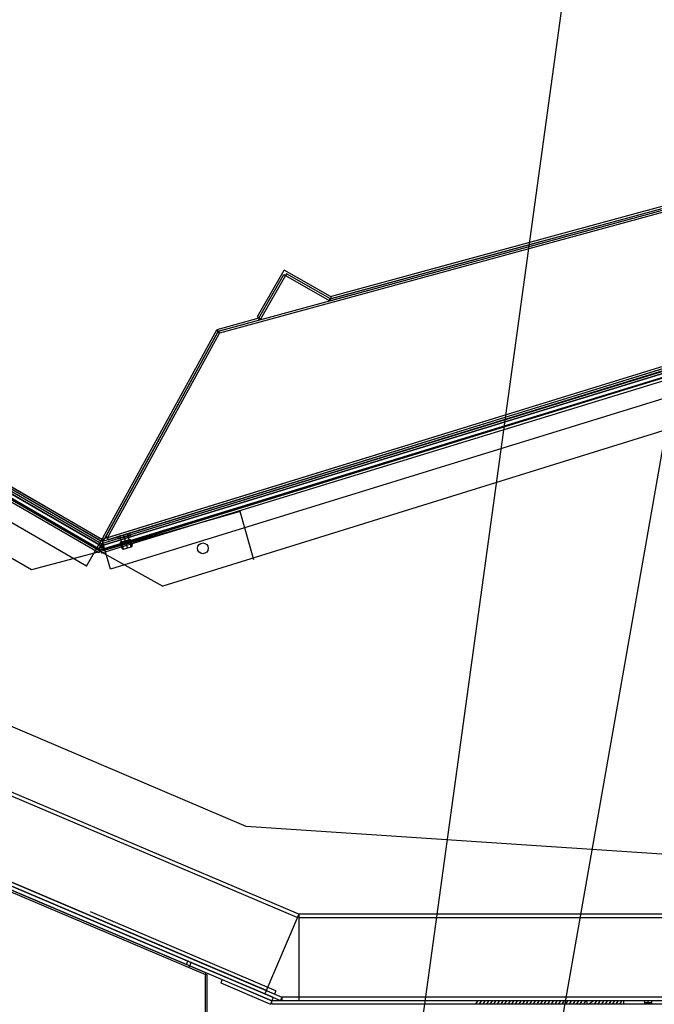
# Model space of a CAD drawing. Units: inches. Extents: x 25 to 685, y -127 to 296.
# Drawn here: x 439 to 450, y 157 to 175 of the extents above; entities that cross this region are included whole.
import ezdxf
from ezdxf.enums import TextEntityAlignment as Align
from ezdxf.lldxf.tags import DXFTag

# ---------------------------------------------------------------- set-up
doc = ezdxf.new("R2010")
doc.units = ezdxf.units.IN
doc.header["$MEASUREMENT"] = 0
for name, color, linetype in [('Default', 7, 'Continuous'), ('SUPPCHAN', 7, 'Continuous'), ('TAPE', 7, 'Continuous'), ('WRAPEND', 7, 'Continuous'), ('WRAPFRNT', 7, 'Continuous'), ('WRAPPER', 7, 'Continuous')]:
    doc.layers.add(name, color=color, linetype=linetype)
doc.styles.add('SEACAD_Arial', font='arial.ttf')
tags = doc.linetypes.add('HIDDEN2', pattern=[0.1875, 0.125, -0.0625]).pattern_tags.tags
tags[6:7] = [DXFTag(74, 4), DXFTag(75, 0), DXFTag(340, '0'), DXFTag(46, 0.0), DXFTag(50, 0.0), DXFTag(44, 0.0), DXFTag(45, 0.0)]
tags[4:5] = [DXFTag(74, 4), DXFTag(75, 0), DXFTag(340, '0'), DXFTag(46, 0.0), DXFTag(50, 0.0), DXFTag(44, 0.0), DXFTag(45, 0.0)]
doc.dimstyles.new('ANSI', dxfattribs={"dimtxt": 1.875, "dimasz": 2.34375, "dimexe": 0.9375, "dimexo": 0.9375, "dimgap": 0.9375, "dimtad": 0, "dimtih": 1, "dimtoh": 1, "dimdec": 3, "dimzin": 4, "dimdsep": 46, "dimlunit": 5, "dimtxsty": 'SEACAD_Arial', "dimblk1": '_SE_FILLED', "dimblk2": '_SE_FILLED', "dimsah": 1, "dimcen": 0.9375, "dimazin": 0, "dimtfac": 1, "dimtdec": 3, "dimtofl": 0, "dimtmove": 0, "dimatfit": 3, "dimfxl": 0, "dimtolj": 1, "dimtzin": 4, "dimarcsym": 0})

# ---------------------------------------------------------------- blocks, each defined once
blk = doc.blocks.new('SEANNOT_GROUP8')
at = {"layer": 'Default', "color": 7, "linetype": 'Continuous'}
blk.add_lwpolyline([(455.634, 196.71), (448.59, 156.708)], dxfattribs=at)
blk = doc.blocks.new('SEANNOT_GROUP9')
at = {"layer": 'Default', "color": 7, "linetype": 'Continuous'}
blk.add_lwpolyline([(452.338, 201.407), (446.171, 156.618)], dxfattribs=at)
blk = doc.blocks.new('SE6')
at = {"color": 7, "linetype": 'Continuous'}
for p, q in [((440.962, 165.544), (440.964, 165.534)), ((441.176, 165.595), (440.964, 165.534)), ((441.136, 165.625), (440.982, 165.581)), ((441.056, 165.358), (440.992, 165.584)), ((441.18, 165.523), (440.999, 165.471)), ((441.022, 165.478), (441.157, 165.517)), ((441.124, 165.377), (441.059, 165.603)), ((441.191, 165.396), (441.126, 165.622)), ((441.173, 165.605), (441.176, 165.595)), ((441.18, 165.523), (441.206, 165.432)), ((441.18, 165.523), (441.208, 165.426)), ((440.999, 165.471), (441.025, 165.38)), ((440.999, 165.471), (441.027, 165.374)), ((441.056, 165.358), (441.191, 165.396))]:
    blk.add_line(p, q, dxfattribs=at)
for centre, radius, start, end in [((440.99, 165.552), 0.03, 106.1479, 196), ((441.144, 165.596), 0.03, 16, 105.8521), ((441.05, 165.381), 0.024, 196, 286), ((441.184, 165.42), 0.024, 286, 16)]:
    blk.add_arc(centre, radius, start, end, dxfattribs=at)
blk = doc.blocks.new('SE14')
at = {"color": 7, "linetype": 'Continuous'}
for p, q in [((467.144, 175.795), (442.718, 169.141)), ((467.154, 175.761), (442.727, 169.107)), ((467.154, 173.69), (440.779, 165.554)), ((440.788, 165.52), (467.163, 173.657)), ((444.65, 169.703), (452.971, 171.97)), ((452.981, 171.937), (444.659, 169.669)), ((443.408, 169.365), (443.842, 170.125)), ((443.873, 170.107), (443.438, 169.348)), ((443.842, 170.125), (443.873, 170.107)), ((443.89, 170.138), (443.873, 170.107)), ((443.873, 170.107), (444.632, 169.673)), ((444.65, 169.703), (443.89, 170.138)), ((444.632, 169.673), (444.65, 169.703)), ((444.659, 169.669), (444.65, 169.703)), ((443.408, 169.365), (442.68, 169.167)), ((443.417, 169.331), (442.704, 169.137)), ((443.417, 169.331), (443.408, 169.365)), ((443.438, 169.348), (443.408, 169.365)), ((440.696, 165.553), (442.68, 169.167)), ((440.727, 165.536), (442.703, 169.136)), ((440.748, 165.571), (442.697, 169.124)), ((440.779, 165.554), (442.727, 169.107)), ((442.703, 169.136), (442.672, 169.153)), ((442.703, 169.136), (442.693, 169.17)), ((442.727, 169.107), (442.697, 169.124)), ((442.727, 169.107), (442.717, 169.14)), ((440.638, 165.511), (437.715, 167.199)), ((440.655, 165.541), (437.732, 167.229)), ((440.682, 165.526), (440.665, 165.495)), ((440.682, 165.526), (440.712, 165.509)), ((440.779, 165.554), (440.748, 165.571)), ((440.779, 165.554), (440.788, 165.52))]:
    blk.add_line(p, q, dxfattribs=at)
for radius in [0.065, 0.03]:
    blk.add_arc((440.67, 165.567), radius, 240, 331.239, dxfattribs=at)
blk = doc.blocks.new('DMBLK24')
at = {"layer": 'Default', "linetype": 'Continuous'}
for points in [[(431.254, 138.166), (431.254, 138.687), (429.691, 138.427)], [(440.817, 138.166), (442.38, 138.427), (440.817, 138.687)]]:
    blk.add_hatch(color=7, dxfattribs=at).paths.add_polyline_path(points)
at = {"layer": 'Default', "color": 7, "linetype": 'Continuous'}
for p, q in [((429.691, 162.472), (429.691, 137.802)), ((442.38, 142.177), (442.38, 137.802)), ((429.691, 138.427), (432.84, 138.427)), ((439.231, 138.427), (442.38, 138.427))]:
    blk.add_line(p, q, dxfattribs=at)
at = {"layer": 'Default', "color": 7, "linetype": 'Continuous', "style": 'SEACAD_Arial'}
blk.add_text('12 3/4"', height=1.25, dxfattribs=at).set_placement((433.277, 139.052), align=Align.TOP_LEFT)
blk = doc.blocks.new('_SE_FILLED')
at = {"color": 0}
blk.add_line((0, 0), (-1, 0), dxfattribs=at)
blk.add_solid([(0, 0), (-1, -0.1665), (-1, 0.1665), (0, 0)], dxfattribs=at)
blk = doc.blocks.new('DMBLK34')
at = {"layer": 'Default', "linetype": 'Continuous'}
for points in [[(430.345, 135.163), (430.345, 135.684), (428.782, 135.423)], [(469.795, 135.163), (471.358, 135.423), (469.795, 135.684)]]:
    blk.add_hatch(color=7, dxfattribs=at).paths.add_polyline_path(points)
at = {"layer": 'Default', "color": 7, "linetype": 'Continuous'}
for p, q in [((428.782, 163.712), (428.782, 134.798)), ((471.358, 156.767), (471.358, 134.798)), ((446.874, 135.423), (428.782, 135.423)), ((471.358, 135.423), (453.266, 135.423))]:
    blk.add_line(p, q, dxfattribs=at)
at = {"layer": 'Default', "color": 7, "linetype": 'Continuous', "style": 'SEACAD_Arial'}
blk.add_text('42 5/8"', height=1.25, dxfattribs=at).set_placement((447.312, 136.048), align=Align.TOP_LEFT)

msp = doc.modelspace()

# ---------------------------------------------------------------- linework, layer by layer
at = {"color": 7, "linetype": 'Continuous'}
for p, q in [((469.4863, 174.25), (440.6678, 165.4129)), ((469.4773, 174.2838), (440.6724, 165.4506)), ((467.4655, 173.7069), (440.6724, 165.4506)), ((467.6375, 173.829), (440.6817, 165.5261)), ((467.6471, 173.7954), (440.6914, 165.4925)), ((467.5, 173.5867), (440.7069, 165.3305)), ((467.6471, 173.2752), (440.8292, 165.0118)), ((465.9038, 172.2188), (441.7382, 164.7159)), ((446.1195, 170.1399), (452.9483, 172.0003)), ((445.7724, 170.0091), (452.9575, 171.9665)), ((444.6546, 169.7408), (448.2907, 170.7314)), ((444.6638, 169.7071), (448.2999, 170.6976)), ((443.3849, 169.3949), (443.8468, 170.2027)), ((444.6546, 169.7408), (443.8468, 170.2027)), ((444.6546, 169.7408), (444.6638, 169.7071)), ((443.3849, 169.3949), (443.3941, 169.3612)), ((440.6817, 165.5261), (437.773, 167.2055)), ((440.6678, 165.4129), (437.7367, 167.1052)), ((440.6724, 165.4506), (437.7542, 167.1355)), ((440.6642, 165.4958), (437.7555, 167.1752)), ((440.6724, 165.4506), (437.7751, 167.1234)), ((440.6099, 165.3424), (437.7126, 167.0152)), ((440.4142, 165.0628), (437.6215, 166.6752)), ((440.6559, 165.3158), (438.4704, 166.5777)), ((443.0818, 166.0115), (440.6559, 165.3158)), ((443.323, 165.1704), (443.0818, 166.0115)), ((439.4606, 164.9956), (438.0329, 165.8199)), ((440.4142, 165.0628), (440.6642, 165.4958)), ((440.6817, 165.5261), (440.6642, 165.4958)), ((440.6817, 165.5261), (440.6914, 165.4925)), ((440.8292, 165.0118), (440.6914, 165.4925)), ((441.07, 165.5646), (441.0797, 165.531)), ((440.6559, 165.3158), (439.4606, 164.9956)), ((440.6724, 165.4506), (440.6099, 165.3424)), ((440.6724, 165.4506), (440.6549, 165.4203)), ((440.6559, 165.3158), (441.7382, 164.7159)), ((440.6724, 165.4506), (440.6821, 165.417)), ((440.6724, 165.4506), (440.7069, 165.3305)), ((443.1891, 160.5441), (435.1793, 163.9441)), ((431.4358, 162.6614), (442.4819, 157.9726)), ((431.4481, 162.6901), (442.4941, 158.0014)), ((450.8199, 160.0328), (443.1891, 160.5441)), ((443.6813, 157.6332), (440.4596, 159.0008)), ((443.7058, 157.6907), (440.484, 159.0583)), ((442.1942, 158.0947), (442.2065, 158.1235)), ((442.4819, 157.9726), (442.4941, 158.0014)), ((442.4819, 157.9726), (442.5132, 157.9726)), ((442.4819, 156.8182), (442.4819, 157.9726)), ((442.5132, 156.8182), (442.5132, 157.9726)), ((443.7058, 157.6907), (443.6813, 157.6332))]:
    msp.add_line(p, q, dxfattribs=at)
msp.add_circle((442.4355, 165.371), 0.0937, dxfattribs=at)
msp.add_circle((442.4355, 165.371), 0.0937, dxfattribs=at)
at = {"layer": 'SUPPCHAN', "color": 7, "linetype": 'Continuous'}
for p, q in [((444.0761, 158.9594), (433.0301, 163.6481)), ((444.1006, 159.0169), (433.0545, 163.7057)), ((443.5145, 157.6361), (432.4684, 162.3249)), ((443.5389, 157.6937), (432.4928, 162.3825)), ((444.1006, 159.0169), (443.5145, 157.6361)), ((469.8229, 159.0169), (444.1006, 159.0169)), ((444.1006, 159.0169), (444.1006, 157.5169)), ((469.8229, 158.9544), (444.1006, 158.9544)), ((469.8229, 157.5794), (444.1006, 157.5794)), ((469.8229, 157.5169), (444.1006, 157.5169))]:
    msp.add_line(p, q, dxfattribs=at)
at = {"layer": 'TAPE', "color": 7, "linetype": 'Continuous'}
for p, q in [((440.6678, 165.4129), (469.487, 174.2501)), ((440.684, 165.3525), (469.5042, 174.1901)), ((437.7345, 167.0343), (440.6366, 165.3588)), ((437.7657, 167.0884), (440.6678, 165.4129)), ((440.6678, 165.4129), (440.6366, 165.3588)), ((440.6678, 165.4129), (440.684, 165.3525))]:
    msp.add_line(p, q, dxfattribs=at)
at = {"layer": 'WRAPEND', "color": 7, "linetype": 'Continuous'}
for p, q in [((469.5042, 174.1901), (440.6595, 165.3455)), ((440.6595, 165.3455), (437.7345, 167.0343)), ((441.0945, 165.4789), (441.1117, 165.4188)), ((440.6595, 165.3455), (440.6283, 165.2914)), ((440.6595, 165.3455), (440.6768, 165.2854)), ((431.924, 162.556), (443.7837, 157.5219)), ((443.8081, 157.5794), (443.7837, 157.5219)), ((443.8081, 157.5794), (443.8081, 157.5169)), ((471.2604, 157.5169), (443.8851, 157.5169))]:
    msp.add_line(p, q, dxfattribs=at)
at = {"layer": 'WRAPEND', "color": 7, "linetype": 'HIDDEN2'}
for p, q in [((469.5214, 174.13), (440.6768, 165.2854)), ((440.6283, 165.2914), (437.7032, 166.9802)), ((431.9484, 162.6135), (443.8081, 157.5794)), ((471.2604, 157.5794), (443.8081, 157.5794))]:
    msp.add_line(p, q, dxfattribs=at)
at = {"layer": 'WRAPFRNT', "color": 7, "linetype": 'Continuous'}
for p, q in [((443.6354, 157.5169), (431.8714, 162.5104)), ((443.6598, 157.5744), (431.8959, 162.5679)), ((442.1489, 158.1479), (442.1733, 158.2054)), ((442.2065, 158.1235), (442.2309, 158.181)), ((443.6354, 157.5169), (443.6598, 157.5744))]:
    msp.add_line(p, q, dxfattribs=at)
at = {"layer": 'WRAPPER', "color": 7, "linetype": 'Continuous'}
for p, q in [((442.7725, 157.8832), (442.748, 157.8257)), ((442.748, 157.8257), (443.611, 157.4594)), ((442.7725, 157.8832), (443.6354, 157.5169)), ((443.6354, 157.5169), (443.611, 157.4594)), ((471.2604, 157.5169), (443.6354, 157.5169)), ((443.6354, 157.4544), (443.6354, 157.5169)), ((471.2604, 157.4544), (443.6354, 157.4544)), ((447.1782, 157.4544), (447.2143, 157.5169)), ((447.2407, 157.4544), (447.2768, 157.5169)), ((447.2407, 157.4544), (447.2768, 157.5169)), ((447.3032, 157.4544), (447.3393, 157.5169)), ((447.3032, 157.4544), (447.3393, 157.5169)), ((447.3657, 157.4544), (447.4018, 157.5169)), ((447.3657, 157.4544), (447.4018, 157.5169)), ((447.4282, 157.4544), (447.4643, 157.5169)), ((447.4907, 157.4544), (447.5268, 157.5169)), ((447.5532, 157.4544), (447.5893, 157.5169)), ((447.6157, 157.4544), (447.6518, 157.5169)), ((447.6782, 157.4544), (447.7143, 157.5169)), ((447.7407, 157.4544), (447.7768, 157.5169)), ((447.8032, 157.4544), (447.8393, 157.5169)), ((447.8657, 157.4544), (447.9018, 157.5169)), ((447.9282, 157.4544), (447.9643, 157.5169)), ((447.9907, 157.4544), (448.0268, 157.5169)), ((448.0532, 157.4544), (448.0893, 157.5169)), ((448.1157, 157.4544), (448.1518, 157.5169)), ((448.1782, 157.4544), (448.2143, 157.5169)), ((448.2407, 157.4544), (448.2768, 157.5169)), ((448.3032, 157.4544), (448.3393, 157.5169)), ((448.3657, 157.4544), (448.4018, 157.5169)), ((448.4282, 157.4544), (448.4643, 157.5169)), ((448.4907, 157.4544), (448.5268, 157.5169)), ((448.5532, 157.4544), (448.5893, 157.5169)), ((448.6157, 157.4544), (448.6518, 157.5169)), ((448.6782, 157.4544), (448.7143, 157.5169)), ((448.7407, 157.4544), (448.7768, 157.5169)), ((448.8032, 157.4544), (448.8393, 157.5169)), ((448.8657, 157.4544), (448.9018, 157.5169)), ((448.9282, 157.4544), (448.9643, 157.5169)), ((448.9907, 157.4544), (449.0268, 157.5169)), ((449.0532, 157.4544), (449.0893, 157.5169)), ((449.1157, 157.4544), (449.1058, 157.5169)), ((449.1322, 157.4544), (449.2143, 157.5169)), ((449.2407, 157.4544), (449.2768, 157.5169)), ((449.3032, 157.4544), (449.3393, 157.5169)), ((449.3657, 157.4544), (449.4018, 157.5169)), ((449.4282, 157.4544), (449.4643, 157.5169)), ((449.4907, 157.4544), (449.5268, 157.5169)), ((449.5532, 157.4544), (449.5893, 157.5169)), ((449.6157, 157.4544), (449.6518, 157.5169)), ((449.6782, 157.4544), (449.7143, 157.5169)), ((449.7407, 157.5169), (449.7407, 157.4544)), ((450.1106, 157.4544), (450.1106, 157.5169)), ((450.1106, 157.4857), (450.2356, 157.4857)), ((450.1731, 157.4544), (450.1731, 157.5169)), ((450.2356, 157.4544), (450.2356, 157.5169))]:
    msp.add_line(p, q, dxfattribs=at)

# ---------------------------------------------------------------- block references
for name in ['SE14', 'SE6']:
    msp.add_blockref(name, (0, 0))
at = {"layer": 'Default'}
for name in ['SEANNOT_GROUP9', 'SEANNOT_GROUP8']:
    msp.add_blockref(name, (0, 0), dxfattribs=at)

# ---------------------------------------------------------------- dimensions: what is measured, and where the dimension line sits
at = {"layer": 'Default', "color": 7, "linetype": 'Continuous'}
for base, p1, p2, picture, middle in [((428.7823, 135.4232), (471.3579, 157.3919), (428.7823, 164.337), 'DMBLK34', (450.0701, 135.4232)), ((442.3796, 138.4268), (429.6914, 163.0969), (442.3796, 142.8023), 'DMBLK24', (436.0355, 138.4268))]:
    dim = msp.add_linear_dim(base=base, p1=p1, p2=p2, text='\\A1;<>', dimstyle='ANSI', override={"dimtxt": 1.25, "dimasz": 1.5625, "dimexe": 0.625, "dimexo": 0.625, "dimgap": 0.625, "dimpost": '"', "dimcen": 0.625}, dxfattribs=at)
    dim.commit()
    dim.dimension.update_dxf_attribs({"geometry": picture, "text_midpoint": middle, "dimtype": 160})

doc.saveas('drawing.dxf')
